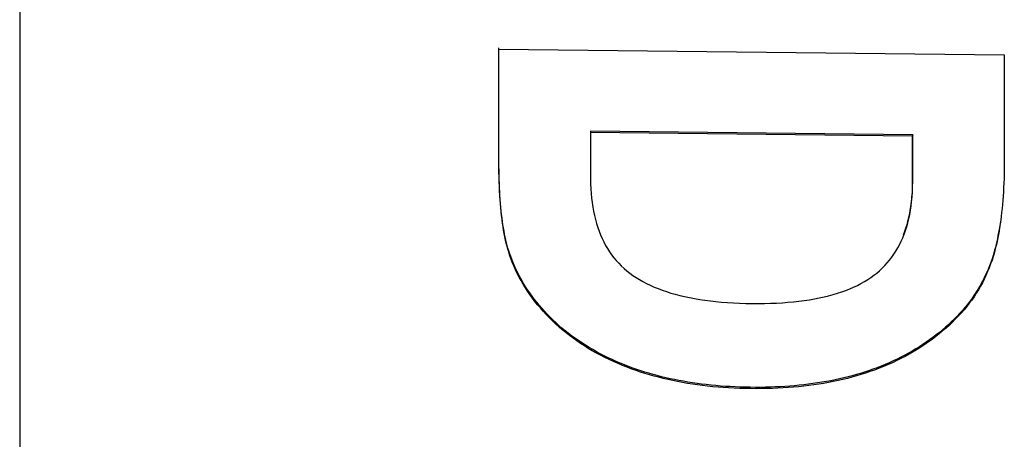
# Model space of a CAD drawing. Extents: x 6 to 234, y 335 to 581.
# Drawn here: x 206 to 206, y 418 to 418 of the extents above; entities that cross this region are included whole.
import ezdxf

# ---------------------------------------------------------------- set-up
doc = ezdxf.new("R2010")
doc.units = 0
doc.layers.add('DEFAULT', color=7, linetype='CONTINUOUS')
doc.layers.add('MP4047883_PA4976', color=7, linetype='CONTINUOUS')

# ---------------------------------------------------------------- blocks, each defined once
blk = doc.blocks.new('SE9')
at = {"layer": 'MP4047883_PA4976', "color": 7, "linetype": 'CONTINUOUS'}
for p, q in [((58.86872, 64.37093), (58.86872, 61.62674)), ((59.09986, 63.5854), (59.34365, 63.58265)), ((59.09986, 63.58353), (59.09986, 63.5854)), ((59.09986, 63.58165), (59.09986, 63.58353)), ((59.09988, 63.58434), (59.09988, 63.58605)), ((59.09988, 63.58262), (59.09988, 63.58434)), ((59.09986, 63.57978), (59.09986, 63.58165)), ((59.09986, 63.5779), (59.09986, 63.57978)), ((59.09988, 63.58091), (59.09988, 63.58262)), ((59.09988, 63.5792), (59.09988, 63.58091)), ((59.09988, 63.57749), (59.09988, 63.5792)), ((59.34365, 63.58265), (59.34365, 63.58077)), ((59.34365, 63.58077), (59.34365, 63.5789)), ((59.34365, 63.5789), (59.34365, 63.57702)), ((59.09986, 63.57603), (59.09986, 63.5779)), ((59.09986, 63.57415), (59.09986, 63.57603)), ((59.09986, 63.57227), (59.09986, 63.57415)), ((59.09988, 63.57578), (59.09988, 63.57749)), ((59.09988, 63.57406), (59.09988, 63.57578)), ((59.09988, 63.57235), (59.09988, 63.57406)), ((59.34365, 63.57702), (59.34365, 63.57515)), ((59.34365, 63.57515), (59.34365, 63.57327)), ((59.09986, 63.5704), (59.09986, 63.57227)), ((59.09986, 63.56852), (59.09986, 63.5704)), ((59.09988, 63.57064), (59.09988, 63.57235)), ((59.09988, 63.56893), (59.09988, 63.57064)), ((59.34365, 63.57327), (59.34365, 63.57139)), ((59.34365, 63.57139), (59.34365, 63.56952)), ((59.34365, 63.56952), (59.34365, 63.56764)), ((59.09986, 63.56665), (59.09986, 63.56852)), ((59.09986, 63.56477), (59.09986, 63.56665)), ((59.09986, 63.5629), (59.09986, 63.56477)), ((59.09988, 63.56721), (59.09988, 63.56893)), ((59.09988, 63.5655), (59.09988, 63.56721)), ((59.09988, 63.56379), (59.09988, 63.5655)), ((59.34365, 63.56764), (59.34365, 63.56577)), ((59.34365, 63.56577), (59.34365, 63.56389)), ((59.09986, 63.56102), (59.09986, 63.5629)), ((59.09986, 63.55915), (59.09986, 63.56102)), ((59.09988, 63.56208), (59.09988, 63.56379)), ((59.09988, 63.56036), (59.09988, 63.56208)), ((59.09988, 63.55865), (59.09988, 63.56036)), ((59.34365, 63.56389), (59.34365, 63.56202)), ((59.34365, 63.56202), (59.34365, 63.56014)), ((59.34365, 63.56014), (59.34365, 63.55827)), ((59.09986, 63.55727), (59.09986, 63.55915)), ((59.09986, 63.5554), (59.09986, 63.55727)), ((59.09986, 63.55352), (59.09986, 63.5554)), ((59.09988, 63.55694), (59.09988, 63.55865)), ((59.09988, 63.55523), (59.09988, 63.55694)), ((59.09988, 63.55351), (59.09988, 63.55523)), ((59.34365, 63.55827), (59.34365, 63.55639)), ((59.34365, 63.55639), (59.34365, 63.55451)), ((59.09986, 63.55165), (59.09986, 63.55352)), ((59.09986, 63.54977), (59.09986, 63.55165)), ((59.09988, 63.5518), (59.09988, 63.55351)), ((59.09988, 63.55009), (59.09988, 63.5518)), ((59.09988, 63.54838), (59.09988, 63.55009)), ((59.34365, 63.55451), (59.34365, 63.55264)), ((59.34365, 63.55264), (59.34365, 63.55076)), ((59.34365, 63.55076), (59.34365, 63.54889)), ((59.09986, 63.54789), (59.09986, 63.54977)), ((59.09986, 63.54602), (59.09986, 63.54789)), ((59.09986, 63.54414), (59.09986, 63.54602)), ((59.09988, 63.54667), (59.09988, 63.54838)), ((59.09988, 63.54495), (59.09988, 63.54667)), ((59.14408, 63.54578), (59.14407, 63.54513)), ((59.29946, 63.54402), (59.14408, 63.54578)), ((59.34365, 63.54889), (59.34365, 63.54701)), ((59.34365, 63.54701), (59.34365, 63.54514)), ((59.09986, 63.54227), (59.09986, 63.54414)), ((59.09986, 63.54039), (59.09986, 63.54227)), ((59.09988, 63.54324), (59.09988, 63.54495)), ((59.09988, 63.54153), (59.09988, 63.54324)), ((59.09988, 63.53982), (59.09988, 63.54153)), ((59.29944, 63.54337), (59.14407, 63.54513)), ((59.14407, 63.54513), (59.14407, 63.54326)), ((59.14407, 63.54326), (59.14407, 63.5414)), ((59.14407, 63.5414), (59.14407, 63.53954)), ((59.29946, 63.54402), (59.29944, 63.54337)), ((59.29944, 63.54151), (59.29944, 63.54337)), ((59.29944, 63.53964), (59.29944, 63.54151)), ((59.29946, 63.54307), (59.29946, 63.54402)), ((59.29946, 63.54211), (59.29946, 63.54307)), ((59.29946, 63.54116), (59.29946, 63.54211)), ((59.29946, 63.5402), (59.29946, 63.54116)), ((59.34365, 63.54514), (59.34365, 63.54326)), ((59.34365, 63.54326), (59.34365, 63.54139)), ((59.34365, 63.54139), (59.34365, 63.53951)), ((59.09986, 63.53852), (59.09986, 63.54039)), ((59.09986, 63.53664), (59.09986, 63.53852)), ((59.09986, 63.53477), (59.09986, 63.53664)), ((59.09988, 63.5381), (59.09988, 63.53982)), ((59.09988, 63.53639), (59.09988, 63.5381)), ((59.09988, 63.53468), (59.09988, 63.53639)), ((59.14407, 63.53954), (59.14407, 63.53767)), ((59.14407, 63.53767), (59.14407, 63.53581)), ((59.29944, 63.53778), (59.29944, 63.53964)), ((59.29944, 63.53592), (59.29944, 63.53778)), ((59.29944, 63.53405), (59.29944, 63.53592)), ((59.29946, 63.53925), (59.29946, 63.5402)), ((59.29946, 63.53829), (59.29946, 63.53925)), ((59.29946, 63.53734), (59.29946, 63.53829)), ((59.29946, 63.53639), (59.29946, 63.53734)), ((59.29946, 63.53543), (59.29946, 63.53639)), ((59.34365, 63.53951), (59.34365, 63.53764)), ((59.34365, 63.53764), (59.34365, 63.53576)), ((59.09986, 63.53289), (59.09986, 63.53477)), ((59.09986, 63.53083), (59.09986, 63.53289)), ((59.09988, 63.53297), (59.09988, 63.53468)), ((59.09988, 63.53094), (59.09988, 63.53297)), ((59.14407, 63.53581), (59.14407, 63.53395)), ((59.14407, 63.53395), (59.14407, 63.53208)), ((59.14407, 63.53208), (59.14407, 63.53022)), ((59.29944, 63.53219), (59.29944, 63.53405)), ((59.29944, 63.53032), (59.29944, 63.53219)), ((59.29946, 63.53448), (59.29946, 63.53543)), ((59.29946, 63.53352), (59.29946, 63.53448)), ((59.29946, 63.53257), (59.29946, 63.53352)), ((59.29946, 63.53161), (59.29946, 63.53257)), ((59.29946, 63.53066), (59.29946, 63.53161)), ((59.34365, 63.53201), (59.34364, 63.52967)), ((59.34365, 63.53576), (59.34365, 63.53388)), ((59.34365, 63.53388), (59.34365, 63.53201)), ((59.09988, 63.52841), (59.09986, 63.53083)), ((59.0999, 63.52874), (59.09988, 63.53094)), ((59.09991, 63.52603), (59.09988, 63.52841)), ((59.09992, 63.52658), (59.0999, 63.52874)), ((59.09997, 63.52446), (59.09992, 63.52658)), ((59.14407, 63.53022), (59.14407, 63.52836)), ((59.14407, 63.52836), (59.14407, 63.52649)), ((59.14407, 63.52649), (59.14407, 63.52463)), ((59.29944, 63.52846), (59.29944, 63.53032)), ((59.29944, 63.5266), (59.29944, 63.52846)), ((59.29944, 63.52473), (59.29944, 63.5266)), ((59.29946, 63.52971), (59.29946, 63.53066)), ((59.29946, 63.52875), (59.29946, 63.52971)), ((59.29946, 63.5278), (59.29946, 63.52875)), ((59.29946, 63.52684), (59.29946, 63.5278)), ((59.29946, 63.52589), (59.29946, 63.52684)), ((59.34361, 63.52737), (59.34357, 63.5251)), ((59.34364, 63.52967), (59.34361, 63.52737)), ((59.09995, 63.52371), (59.09991, 63.52603)), ((59.10002, 63.52144), (59.09995, 63.52371)), ((59.10002, 63.52238), (59.09997, 63.52446)), ((59.10009, 63.52034), (59.10002, 63.52238)), ((59.14407, 63.52463), (59.14407, 63.52267)), ((59.14407, 63.52267), (59.1441, 63.52029)), ((59.29944, 63.52287), (59.29944, 63.52473)), ((59.29944, 63.52092), (59.29944, 63.52287)), ((59.29945, 63.52088), (59.29946, 63.52207)), ((59.29946, 63.52493), (59.29946, 63.52589)), ((59.29946, 63.52398), (59.29946, 63.52493)), ((59.29946, 63.52303), (59.29946, 63.52398)), ((59.29946, 63.52207), (59.29946, 63.52303)), ((59.3435, 63.52288), (59.34342, 63.52069)), ((59.34357, 63.5251), (59.3435, 63.52288)), ((59.1001, 63.51921), (59.10002, 63.52144)), ((59.10018, 63.51834), (59.10009, 63.52034)), ((59.10019, 63.51704), (59.1001, 63.51921)), ((59.10028, 63.51638), (59.10018, 63.51834)), ((59.10031, 63.51491), (59.10019, 63.51704)), ((59.1441, 63.52029), (59.1442, 63.51797)), ((59.1442, 63.51797), (59.14434, 63.51569)), ((59.29929, 63.51615), (59.29935, 63.51732)), ((59.29931, 63.51626), (59.2994, 63.51856)), ((59.29935, 63.51732), (59.2994, 63.51849)), ((59.2994, 63.51856), (59.29944, 63.52092)), ((59.2994, 63.51849), (59.29943, 63.51968)), ((59.29943, 63.51968), (59.29945, 63.52088)), ((59.34332, 63.51855), (59.34321, 63.51644)), ((59.34342, 63.52069), (59.34332, 63.51855)), ((59.10039, 63.51446), (59.10028, 63.51638)), ((59.10044, 63.51283), (59.10031, 63.51491)), ((59.10052, 63.51259), (59.10039, 63.51446)), ((59.10059, 63.5108), (59.10044, 63.51283)), ((59.10066, 63.51075), (59.10052, 63.51259)), ((59.14434, 63.51569), (59.14455, 63.51346)), ((59.14455, 63.51346), (59.14481, 63.51128)), ((59.29889, 63.51164), (59.29901, 63.51274)), ((59.29896, 63.51181), (59.29917, 63.51401)), ((59.29901, 63.51274), (59.29912, 63.51387)), ((59.29912, 63.51387), (59.29921, 63.515)), ((59.29917, 63.51401), (59.29931, 63.51626)), ((59.29921, 63.515), (59.29929, 63.51615)), ((59.34293, 63.51235), (59.34276, 63.51036)), ((59.34308, 63.51437), (59.34293, 63.51235)), ((59.34321, 63.51644), (59.34308, 63.51437)), ((59.10076, 63.50882), (59.10059, 63.5108)), ((59.10082, 63.50895), (59.10066, 63.51075)), ((59.10094, 63.50688), (59.10076, 63.50882)), ((59.10099, 63.5072), (59.10082, 63.50895)), ((59.14481, 63.51128), (59.14512, 63.50915)), ((59.14512, 63.50915), (59.14549, 63.50708)), ((59.29803, 63.50552), (59.2984, 63.50757)), ((59.29807, 63.50629), (59.29827, 63.50733)), ((59.29827, 63.50733), (59.29844, 63.50839)), ((59.2984, 63.50757), (59.29871, 63.50967)), ((59.29844, 63.50839), (59.29861, 63.50946)), ((59.29861, 63.50946), (59.29876, 63.51054)), ((59.29871, 63.50967), (59.29896, 63.51181)), ((59.29876, 63.51054), (59.29889, 63.51164)), ((59.34257, 63.50841), (59.34237, 63.5065)), ((59.34276, 63.51036), (59.34257, 63.50841)), ((59.10114, 63.505), (59.10094, 63.50688)), ((59.10118, 63.50548), (59.10099, 63.5072)), ((59.10136, 63.50316), (59.10114, 63.505)), ((59.10138, 63.50381), (59.10118, 63.50548)), ((59.1016, 63.50138), (59.10136, 63.50316)), ((59.1016, 63.50218), (59.10138, 63.50381)), ((59.14549, 63.50708), (59.14591, 63.50505)), ((59.14591, 63.50505), (59.14639, 63.50307)), ((59.14639, 63.50307), (59.14693, 63.50115)), ((59.29714, 63.50158), (59.29761, 63.50353)), ((59.29716, 63.50225), (59.29741, 63.50324)), ((59.29741, 63.50324), (59.29765, 63.50424)), ((59.29761, 63.50353), (59.29803, 63.50552)), ((59.29765, 63.50424), (59.29787, 63.50526)), ((59.29787, 63.50526), (59.29807, 63.50629)), ((59.34192, 63.5028), (59.34167, 63.50101)), ((59.34215, 63.50463), (59.34192, 63.5028)), ((59.34237, 63.5065), (59.34215, 63.50463)), ((59.10183, 63.50058), (59.1016, 63.50218)), ((59.10186, 63.49964), (59.1016, 63.50138)), ((59.10208, 63.49903), (59.10183, 63.50058)), ((59.10213, 63.49795), (59.10186, 63.49964)), ((59.10234, 63.49751), (59.10208, 63.49903)), ((59.10243, 63.4963), (59.10213, 63.49795)), ((59.14693, 63.50115), (59.14752, 63.49927)), ((59.14752, 63.49927), (59.14816, 63.49745)), ((59.29539, 63.49605), (59.29603, 63.49784)), ((59.2957, 63.4975), (59.29602, 63.49842)), ((59.29602, 63.49842), (59.29633, 63.49936)), ((59.29603, 63.49784), (59.29661, 63.49968)), ((59.29633, 63.49936), (59.29662, 63.50031)), ((59.29661, 63.49968), (59.29714, 63.50158)), ((59.29662, 63.50031), (59.2969, 63.50127)), ((59.2969, 63.50127), (59.29716, 63.50225)), ((59.34116, 63.49835), (59.34089, 63.49682)), ((59.3414, 63.49926), (59.34111, 63.49755)), ((59.34142, 63.49992), (59.34116, 63.49835)), ((59.34167, 63.50101), (59.3414, 63.49926)), ((59.34166, 63.50151), (59.34142, 63.49992)), ((59.10262, 63.49604), (59.10234, 63.49751)), ((59.10274, 63.49471), (59.10243, 63.4963)), ((59.10291, 63.49461), (59.10262, 63.49604)), ((59.10307, 63.49316), (59.10274, 63.49471)), ((59.10322, 63.49321), (59.10291, 63.49461)), ((59.10342, 63.49166), (59.10307, 63.49316)), ((59.10355, 63.49186), (59.10322, 63.49321)), ((59.14816, 63.49745), (59.14886, 63.49567)), ((59.14886, 63.49567), (59.14962, 63.49395)), ((59.14962, 63.49395), (59.15043, 63.49228)), ((59.29395, 63.49261), (59.2947, 63.4943)), ((59.2947, 63.4943), (59.29539, 63.49605)), ((59.29502, 63.49569), (59.29537, 63.49659)), ((59.29537, 63.49659), (59.2957, 63.4975)), ((59.3403, 63.49386), (59.33999, 63.49243)), ((59.3405, 63.49425), (59.34016, 63.49266)), ((59.3406, 63.49533), (59.3403, 63.49386)), ((59.34081, 63.49588), (59.3405, 63.49425)), ((59.34089, 63.49682), (59.3406, 63.49533)), ((59.34111, 63.49755), (59.34081, 63.49588)), ((59.10379, 63.49021), (59.10342, 63.49166)), ((59.10389, 63.49055), (59.10355, 63.49186)), ((59.10417, 63.48881), (59.10379, 63.49021)), ((59.10424, 63.48927), (59.10389, 63.49055)), ((59.10458, 63.48745), (59.10417, 63.48881)), ((59.10461, 63.48804), (59.10424, 63.48927)), ((59.15043, 63.49228), (59.1513, 63.49065)), ((59.1513, 63.49065), (59.15222, 63.48908)), ((59.15222, 63.48908), (59.1532, 63.48756)), ((59.29139, 63.48783), (59.29229, 63.48937)), ((59.29229, 63.48937), (59.29315, 63.49096)), ((59.29315, 63.49096), (59.29395, 63.49261)), ((59.33897, 63.48833), (59.33861, 63.48703)), ((59.33932, 63.48967), (59.33897, 63.48833)), ((59.33945, 63.48959), (59.33907, 63.48812)), ((59.33966, 63.49103), (59.33932, 63.48967)), ((59.33982, 63.49111), (59.33945, 63.48959)), ((59.33999, 63.49243), (59.33966, 63.49103)), ((59.34016, 63.49266), (59.33982, 63.49111)), ((59.105, 63.48614), (59.10458, 63.48745)), ((59.105, 63.48684), (59.10461, 63.48804)), ((59.10556, 63.48524), (59.105, 63.48684)), ((59.10563, 63.48436), (59.105, 63.48614)), ((59.1062, 63.48356), (59.10556, 63.48524)), ((59.10634, 63.48251), (59.10563, 63.48436)), ((59.1532, 63.48756), (59.15423, 63.48609)), ((59.15423, 63.48609), (59.15532, 63.48467)), ((59.15532, 63.48467), (59.15646, 63.4833)), ((59.28833, 63.4835), (59.2894, 63.48489)), ((59.2894, 63.48489), (59.29042, 63.48633)), ((59.29042, 63.48633), (59.29139, 63.48783)), ((59.33771, 63.48414), (59.33711, 63.48241)), ((59.33823, 63.48577), (59.33771, 63.48414)), ((59.33827, 63.48529), (59.33772, 63.48357)), ((59.33861, 63.48703), (59.33823, 63.48577)), ((59.33868, 63.48669), (59.33827, 63.48529)), ((59.33907, 63.48812), (59.33868, 63.48669)), ((59.10688, 63.48189), (59.1062, 63.48356)), ((59.1071, 63.48069), (59.10634, 63.48251)), ((59.1076, 63.48024), (59.10688, 63.48189)), ((59.1079, 63.47889), (59.1071, 63.48069)), ((59.10835, 63.47861), (59.1076, 63.48024)), ((59.10875, 63.47711), (59.1079, 63.47889)), ((59.15646, 63.4833), (59.15766, 63.48198)), ((59.15766, 63.48198), (59.15891, 63.48071)), ((59.15891, 63.48071), (59.16022, 63.47949)), ((59.16022, 63.47949), (59.16159, 63.47832)), ((59.2835, 63.47842), (59.28479, 63.47962)), ((59.28479, 63.47962), (59.28602, 63.48086)), ((59.28602, 63.48086), (59.2872, 63.48215)), ((59.2872, 63.48215), (59.28833, 63.4835)), ((59.3358, 63.47902), (59.33508, 63.47736)), ((59.33636, 63.47981), (59.33561, 63.47797)), ((59.33648, 63.48071), (59.3358, 63.47902)), ((59.33706, 63.48168), (59.33636, 63.47981)), ((59.33711, 63.48241), (59.33648, 63.48071)), ((59.33772, 63.48357), (59.33706, 63.48168)), ((59.10915, 63.47699), (59.10835, 63.47861)), ((59.10965, 63.47536), (59.10875, 63.47711)), ((59.10999, 63.47539), (59.10915, 63.47699)), ((59.11059, 63.47362), (59.10965, 63.47536)), ((59.11086, 63.47381), (59.10999, 63.47539)), ((59.16159, 63.47832), (59.16301, 63.4772)), ((59.16301, 63.4772), (59.16449, 63.47612)), ((59.16449, 63.47612), (59.16603, 63.47509)), ((59.16603, 63.47509), (59.16764, 63.4741)), ((59.16764, 63.4741), (59.16931, 63.47315)), ((59.27615, 63.47313), (59.27775, 63.4741)), ((59.27775, 63.4741), (59.27928, 63.47512)), ((59.27928, 63.47512), (59.28075, 63.47618)), ((59.28075, 63.47618), (59.28215, 63.47728)), ((59.28215, 63.47728), (59.2835, 63.47842)), ((59.33353, 63.47411), (59.3327, 63.47252)), ((59.33397, 63.47438), (59.33308, 63.47262)), ((59.33433, 63.47573), (59.33353, 63.47411)), ((59.33481, 63.47616), (59.33397, 63.47438)), ((59.33508, 63.47736), (59.33433, 63.47573)), ((59.33561, 63.47797), (59.33481, 63.47616)), ((59.11158, 63.4719), (59.11059, 63.47362)), ((59.11178, 63.47225), (59.11086, 63.47381)), ((59.11262, 63.47021), (59.11158, 63.4719)), ((59.11273, 63.4707), (59.11178, 63.47225)), ((59.11371, 63.46853), (59.11262, 63.47021)), ((59.11373, 63.46917), (59.11273, 63.4707)), ((59.16931, 63.47315), (59.17104, 63.47224)), ((59.17104, 63.47224), (59.17283, 63.47137)), ((59.17283, 63.47137), (59.17469, 63.47054)), ((59.17469, 63.47054), (59.17661, 63.46975)), ((59.17661, 63.46975), (59.17859, 63.46901)), ((59.26721, 63.46891), (59.26912, 63.46967)), ((59.26912, 63.46967), (59.27098, 63.47047)), ((59.27098, 63.47047), (59.27276, 63.47131)), ((59.27276, 63.47131), (59.27449, 63.4722)), ((59.27449, 63.4722), (59.27615, 63.47313)), ((59.33091, 63.4694), (59.32996, 63.46788)), ((59.33182, 63.47095), (59.33091, 63.4694)), ((59.33214, 63.47089), (59.33115, 63.46919)), ((59.3327, 63.47252), (59.33182, 63.47095)), ((59.33308, 63.47262), (59.33214, 63.47089)), ((59.11485, 63.46687), (59.11371, 63.46853)), ((59.11476, 63.46766), (59.11373, 63.46917)), ((59.11584, 63.46616), (59.11476, 63.46766)), ((59.11603, 63.46523), (59.11485, 63.46687)), ((59.11695, 63.46468), (59.11584, 63.46616)), ((59.11726, 63.46361), (59.11603, 63.46523)), ((59.1181, 63.46321), (59.11695, 63.46468)), ((59.17859, 63.46901), (59.18063, 63.46831)), ((59.18063, 63.46831), (59.18274, 63.46764)), ((59.18274, 63.46764), (59.18491, 63.46702)), ((59.18491, 63.46702), (59.18715, 63.46644)), ((59.18715, 63.46644), (59.18944, 63.4659)), ((59.18944, 63.4659), (59.1918, 63.4654)), ((59.1918, 63.4654), (59.19423, 63.46494)), ((59.19423, 63.46494), (59.19672, 63.46452)), ((59.24962, 63.4644), (59.25204, 63.46481)), ((59.25204, 63.46481), (59.2544, 63.46527)), ((59.2544, 63.46527), (59.25669, 63.46577)), ((59.25669, 63.46577), (59.25892, 63.46631)), ((59.25892, 63.46631), (59.26109, 63.4669)), ((59.26109, 63.4669), (59.26319, 63.46752)), ((59.26319, 63.46752), (59.26523, 63.4682)), ((59.26523, 63.4682), (59.26721, 63.46891)), ((59.32793, 63.4649), (59.32686, 63.46344)), ((59.32904, 63.46587), (59.32791, 63.46425)), ((59.32896, 63.46638), (59.32793, 63.4649)), ((59.32996, 63.46788), (59.32896, 63.46638)), ((59.33012, 63.46752), (59.32904, 63.46587)), ((59.33115, 63.46919), (59.33012, 63.46752)), ((59.11853, 63.46201), (59.11726, 63.46361)), ((59.11929, 63.46176), (59.1181, 63.46321)), ((59.11985, 63.46043), (59.11853, 63.46201)), ((59.12052, 63.46033), (59.11929, 63.46176)), ((59.12122, 63.45887), (59.11985, 63.46043)), ((59.12179, 63.4589), (59.12052, 63.46033)), ((59.19672, 63.46452), (59.19927, 63.46415)), ((59.19927, 63.46415), (59.20188, 63.46381)), ((59.20188, 63.46381), (59.20456, 63.46352)), ((59.20456, 63.46352), (59.2073, 63.46326)), ((59.2073, 63.46326), (59.2101, 63.46305)), ((59.2101, 63.46305), (59.21297, 63.46287)), ((59.21297, 63.46287), (59.2159, 63.46274)), ((59.2159, 63.46274), (59.2189, 63.46265)), ((59.2189, 63.46265), (59.22196, 63.46259)), ((59.22196, 63.46259), (59.22501, 63.46258)), ((59.22501, 63.46258), (59.22799, 63.46261)), ((59.22799, 63.46261), (59.23092, 63.46269)), ((59.23092, 63.46269), (59.23378, 63.4628)), ((59.23378, 63.4628), (59.23658, 63.46296)), ((59.23658, 63.46296), (59.23931, 63.46316)), ((59.23931, 63.46316), (59.24199, 63.46341)), ((59.24199, 63.46341), (59.2446, 63.46369)), ((59.2446, 63.46369), (59.24714, 63.46402)), ((59.24714, 63.46402), (59.24962, 63.4644)), ((59.32461, 63.4606), (59.32343, 63.45922)), ((59.32552, 63.46109), (59.32426, 63.45955)), ((59.32576, 63.46201), (59.32461, 63.4606)), ((59.32674, 63.46266), (59.32552, 63.46109)), ((59.32686, 63.46344), (59.32576, 63.46201)), ((59.32791, 63.46425), (59.32674, 63.46266)), ((59.12264, 63.45732), (59.12122, 63.45887)), ((59.12311, 63.45749), (59.12179, 63.4589)), ((59.12413, 63.45577), (59.12264, 63.45732)), ((59.12448, 63.45608), (59.12311, 63.45749)), ((59.12565, 63.45425), (59.12413, 63.45577)), ((59.12588, 63.4547), (59.12448, 63.45608)), ((59.31964, 63.45519), (59.31824, 63.45382)), ((59.32018, 63.4551), (59.31868, 63.45362)), ((59.32094, 63.45651), (59.31964, 63.45519)), ((59.32159, 63.45656), (59.32018, 63.4551)), ((59.3222, 63.45785), (59.32094, 63.45651)), ((59.32294, 63.45804), (59.32159, 63.45656)), ((59.32343, 63.45922), (59.3222, 63.45785)), ((59.32426, 63.45955), (59.32294, 63.45804)), ((59.12722, 63.45277), (59.12565, 63.45425)), ((59.12731, 63.45335), (59.12588, 63.4547)), ((59.12882, 63.45132), (59.12722, 63.45277)), ((59.12877, 63.45203), (59.12731, 63.45335)), ((59.13026, 63.45073), (59.12877, 63.45203)), ((59.13046, 63.4499), (59.12882, 63.45132)), ((59.13179, 63.44946), (59.13026, 63.45073)), ((59.31535, 63.45118), (59.31386, 63.44989)), ((59.31554, 63.45071), (59.31391, 63.4493)), ((59.31681, 63.45249), (59.31535, 63.45118)), ((59.31713, 63.45215), (59.31554, 63.45071)), ((59.31824, 63.45382), (59.31681, 63.45249)), ((59.31868, 63.45362), (59.31713, 63.45215)), ((59.13214, 63.44852), (59.13046, 63.4499)), ((59.13335, 63.44822), (59.13179, 63.44946)), ((59.13385, 63.44717), (59.13214, 63.44852)), ((59.13494, 63.44701), (59.13335, 63.44822)), ((59.13561, 63.44585), (59.13385, 63.44717)), ((59.13656, 63.44583), (59.13494, 63.44701)), ((59.1374, 63.44457), (59.13561, 63.44585)), ((59.13821, 63.44467), (59.13656, 63.44583)), ((59.30923, 63.44621), (59.30763, 63.44503)), ((59.31056, 63.44658), (59.30883, 63.44527)), ((59.3108, 63.44741), (59.30923, 63.44621)), ((59.31225, 63.44793), (59.31056, 63.44658)), ((59.31235, 63.44864), (59.3108, 63.44741)), ((59.31391, 63.4493), (59.31225, 63.44793)), ((59.31386, 63.44989), (59.31235, 63.44864)), ((59.13922, 63.44332), (59.1374, 63.44457)), ((59.13989, 63.44354), (59.13821, 63.44467)), ((59.14109, 63.44211), (59.13922, 63.44332)), ((59.1416, 63.44244), (59.13989, 63.44354)), ((59.14299, 63.44092), (59.14109, 63.44211)), ((59.14335, 63.44137), (59.1416, 63.44244)), ((59.14493, 63.43977), (59.14299, 63.44092)), ((59.14512, 63.44032), (59.14335, 63.44137)), ((59.30267, 63.44167), (59.30095, 63.44061)), ((59.30345, 63.44154), (59.30159, 63.44036)), ((59.30435, 63.44276), (59.30267, 63.44167)), ((59.30528, 63.44275), (59.30345, 63.44154)), ((59.30601, 63.44388), (59.30435, 63.44276)), ((59.30707, 63.44399), (59.30528, 63.44275)), ((59.30763, 63.44503), (59.30601, 63.44388)), ((59.30883, 63.44527), (59.30707, 63.44399)), ((59.1469, 63.43866), (59.14493, 63.43977)), ((59.14692, 63.4393), (59.14512, 63.44032)), ((59.14892, 63.43757), (59.1469, 63.43866)), ((59.14876, 63.43831), (59.14692, 63.4393)), ((59.15062, 63.43735), (59.14876, 63.43831)), ((59.15096, 63.43653), (59.14892, 63.43757)), ((59.15252, 63.43642), (59.15062, 63.43735)), ((59.15304, 63.43551), (59.15096, 63.43653)), ((59.15444, 63.43551), (59.15252, 63.43642)), ((59.29381, 63.43664), (59.29196, 63.43571)), ((59.29579, 63.43703), (59.29379, 63.43599)), ((59.29564, 63.43759), (59.29381, 63.43664)), ((59.29744, 63.43857), (59.29564, 63.43759)), ((59.29776, 63.43811), (59.29579, 63.43703)), ((59.29921, 63.43957), (59.29744, 63.43857)), ((59.29969, 63.43922), (59.29776, 63.43811)), ((59.30095, 63.44061), (59.29921, 63.43957)), ((59.30159, 63.44036), (59.29969, 63.43922)), ((59.15516, 63.43453), (59.15304, 63.43551)), ((59.1564, 63.43464), (59.15444, 63.43551)), ((59.15732, 63.43358), (59.15516, 63.43453)), ((59.15838, 63.43379), (59.1564, 63.43464)), ((59.15951, 63.43267), (59.15732, 63.43358)), ((59.16039, 63.43297), (59.15838, 63.43379)), ((59.16173, 63.43179), (59.15951, 63.43267)), ((59.16244, 63.43217), (59.16039, 63.43297)), ((59.16397, 63.43095), (59.16173, 63.43179)), ((59.16444, 63.43143), (59.16244, 63.43217)), ((59.16636, 63.43076), (59.16444, 63.43143)), ((59.28224, 63.43154), (59.28021, 63.4308)), ((59.28424, 63.43232), (59.28224, 63.43154)), ((59.28544, 63.43216), (59.28327, 63.4313)), ((59.28621, 63.43312), (59.28424, 63.43232)), ((59.28758, 63.43307), (59.28544, 63.43216)), ((59.28816, 63.43396), (59.28621, 63.43312)), ((59.28968, 63.43401), (59.28758, 63.43307)), ((59.29007, 63.43482), (59.28816, 63.43396)), ((59.29175, 63.43498), (59.28968, 63.43401)), ((59.29196, 63.43571), (59.29007, 63.43482)), ((59.29379, 63.43599), (59.29175, 63.43498)), ((59.16606, 63.43021), (59.16397, 63.43095)), ((59.16819, 63.42949), (59.16606, 63.43021)), ((59.1683, 63.43011), (59.16636, 63.43076)), ((59.17033, 63.42881), (59.16819, 63.42949)), ((59.17026, 63.42948), (59.1683, 63.43011)), ((59.17224, 63.42888), (59.17026, 63.42948)), ((59.17251, 63.42815), (59.17033, 63.42881)), ((59.17424, 63.42831), (59.17224, 63.42888)), ((59.1747, 63.42753), (59.17251, 63.42815)), ((59.17627, 63.42776), (59.17424, 63.42831)), ((59.17693, 63.42694), (59.1747, 63.42753)), ((59.17831, 63.42724), (59.17627, 63.42776)), ((59.17917, 63.42638), (59.17693, 63.42694)), ((59.18038, 63.42674), (59.17831, 63.42724)), ((59.18246, 63.42627), (59.18038, 63.42674)), ((59.26622, 63.42666), (59.26416, 63.42618)), ((59.26826, 63.42716), (59.26622, 63.42666)), ((59.27017, 63.42702), (59.26795, 63.42644)), ((59.27028, 63.42769), (59.26826, 63.42716)), ((59.27236, 63.42763), (59.27017, 63.42702)), ((59.27229, 63.42825), (59.27028, 63.42769)), ((59.27426, 63.42883), (59.27229, 63.42825)), ((59.27452, 63.42827), (59.27236, 63.42763)), ((59.27622, 63.42944), (59.27426, 63.42883)), ((59.27666, 63.42895), (59.27452, 63.42827)), ((59.27816, 63.43008), (59.27622, 63.42944)), ((59.27882, 63.42967), (59.27666, 63.42895)), ((59.28021, 63.4308), (59.27816, 63.43008)), ((59.28106, 63.43046), (59.27882, 63.42967)), ((59.28327, 63.4313), (59.28106, 63.43046)), ((59.18145, 63.42584), (59.17917, 63.42638)), ((59.18374, 63.42534), (59.18145, 63.42584)), ((59.18457, 63.42582), (59.18246, 63.42627)), ((59.18607, 63.42487), (59.18374, 63.42534)), ((59.1867, 63.4254), (59.18457, 63.42582)), ((59.18842, 63.42443), (59.18607, 63.42487)), ((59.18885, 63.425), (59.1867, 63.4254)), ((59.19079, 63.42402), (59.18842, 63.42443)), ((59.19102, 63.42463), (59.18885, 63.425)), ((59.19319, 63.42364), (59.19079, 63.42402)), ((59.19321, 63.42429), (59.19102, 63.42463)), ((59.19561, 63.42329), (59.19319, 63.42364)), ((59.19542, 63.42397), (59.19321, 63.42429)), ((59.19765, 63.42367), (59.19542, 63.42397)), ((59.19806, 63.42297), (59.19561, 63.42329)), ((59.19991, 63.4234), (59.19765, 63.42367)), ((59.20053, 63.42268), (59.19806, 63.42297)), ((59.20218, 63.42316), (59.19991, 63.4234)), ((59.20303, 63.42242), (59.20053, 63.42268)), ((59.20448, 63.42294), (59.20218, 63.42316)), ((59.20556, 63.4222), (59.20303, 63.42242)), ((59.2068, 63.42274), (59.20448, 63.42294)), ((59.20811, 63.422), (59.20556, 63.4222)), ((59.20913, 63.42258), (59.2068, 63.42274)), ((59.21068, 63.42183), (59.20811, 63.422)), ((59.21149, 63.42243), (59.20913, 63.42258)), ((59.21387, 63.42231), (59.21149, 63.42243)), ((59.21627, 63.42222), (59.21387, 63.42231)), ((59.21869, 63.42216), (59.21627, 63.42222)), ((59.22114, 63.42211), (59.21869, 63.42216)), ((59.22358, 63.4221), (59.22114, 63.42211)), ((59.22601, 63.4221), (59.22358, 63.4221)), ((59.22841, 63.42214), (59.22601, 63.4221)), ((59.2308, 63.4222), (59.22841, 63.42214)), ((59.23316, 63.42228), (59.2308, 63.4222)), ((59.23551, 63.42239), (59.23316, 63.42228)), ((59.23783, 63.42253), (59.23551, 63.42239)), ((59.23946, 63.42199), (59.23693, 63.42183)), ((59.24014, 63.42269), (59.23783, 63.42253)), ((59.24197, 63.42219), (59.23946, 63.42199)), ((59.24242, 63.42288), (59.24014, 63.42269)), ((59.24445, 63.42242), (59.24197, 63.42219)), ((59.24469, 63.42309), (59.24242, 63.42288)), ((59.24691, 63.42268), (59.24445, 63.42242)), ((59.24693, 63.42333), (59.24469, 63.42309)), ((59.24935, 63.42297), (59.24691, 63.42268)), ((59.24916, 63.42359), (59.24693, 63.42333)), ((59.25136, 63.42388), (59.24916, 63.42359)), ((59.25176, 63.42329), (59.24935, 63.42297)), ((59.25355, 63.4242), (59.25136, 63.42388)), ((59.25414, 63.42365), (59.25176, 63.42329)), ((59.25571, 63.42454), (59.25355, 63.4242)), ((59.25651, 63.42403), (59.25414, 63.42365)), ((59.25785, 63.42491), (59.25571, 63.42454)), ((59.25884, 63.42445), (59.25651, 63.42403)), ((59.25998, 63.42531), (59.25785, 63.42491)), ((59.26116, 63.4249), (59.25884, 63.42445)), ((59.26208, 63.42573), (59.25998, 63.42531)), ((59.26345, 63.42538), (59.26116, 63.4249)), ((59.26416, 63.42618), (59.26208, 63.42573)), ((59.26571, 63.42589), (59.26345, 63.42538)), ((59.26795, 63.42644), (59.26571, 63.42589)), ((59.21328, 63.42169), (59.21068, 63.42183)), ((59.2159, 63.42159), (59.21328, 63.42169)), ((59.21855, 63.42151), (59.2159, 63.42159)), ((59.22123, 63.42146), (59.21855, 63.42151)), ((59.22391, 63.42145), (59.22123, 63.42146)), ((59.22656, 63.42146), (59.22391, 63.42145)), ((59.22919, 63.42151), (59.22656, 63.42146)), ((59.23179, 63.42158), (59.22919, 63.42151)), ((59.23437, 63.42169), (59.23179, 63.42158)), ((59.23693, 63.42183), (59.23437, 63.42169))]:
    blk.add_line(p, q, dxfattribs=at)

msp = doc.modelspace()

# ---------------------------------------------------------------- block references
at = {"layer": 'DEFAULT', "color": 7}
msp.add_blockref('SE9', (146.66734, 354.6636), dxfattribs=at)

doc.saveas('drawing.dxf')
